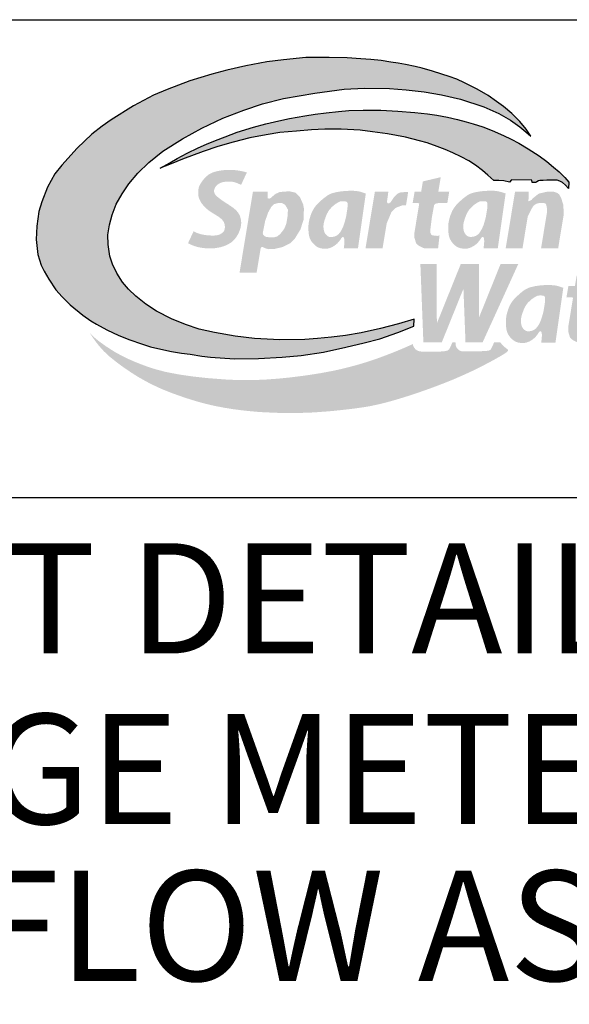
# Model space of a CAD drawing. Units: inches. Extents: x 0 to 2880, y 0 to 1920.
# Drawn here: x 2661 to 2724, y 128 to 242 of the extents above; entities that cross this region are included whole.
import ezdxf
from ezdxf.enums import TextEntityAlignment as Align

# ---------------------------------------------------------------- set-up
doc = ezdxf.new("R2010")
doc.units = ezdxf.units.IN
doc.header["$LTSCALE"] = 100
doc.header["$MEASUREMENT"] = 0
doc.layers.add('BORDER', color=7, linetype='Continuous')
doc.styles.add('ROMANS_DETAILS', font='romans.shx')

msp = doc.modelspace()

# ---------------------------------------------------------------- hatches: boundary and pattern name
at = {"layer": 'BORDER'}
for color, points in [(5, [(2719.84, 228.56), (2719.28, 229.35), (2718.56, 230.25), (2717.63, 231.18), (2716.65, 232), (2715.87, 232.57), (2714.87, 233.26), (2713.61, 234), (2712.85, 234.4), (2712.16, 234.73), (2711.24, 235.14), (2710.35, 235.46), (2709.51, 235.73), (2708.43, 236.09), (2707.23, 236.42), (2706.44, 236.61), (2705.32, 236.84), (2704.45, 237), (2703.59, 237.14), (2702.48, 237.3), (2701.28, 237.43), (2700.14, 237.53), (2698.54, 237.62), (2696.45, 237.67), (2693.77, 237.65), (2691.16, 237.41), (2689.26, 237.16), (2686.8, 236.71), (2684.62, 236.2), (2682.86, 235.72), (2680.31, 234.98), (2677.69, 233.97), (2676.12, 233.3), (2673.8, 232.05), (2671.21, 230.46), (2670.17, 229.7), (2668.98, 228.77), (2667.26, 227.18), (2665.49, 225.2), (2664.69, 224.2), (2663.82, 222.65), (2663.16, 220.94), (2662.84, 219.81), (2662.58, 218.12), (2662.52, 216.59), (2662.71, 214.86), (2663.09, 213.61), (2663.45, 212.91), (2663.99, 211.98), (2664.81, 210.77), (2665.52, 209.94), (2666.44, 209.03), (2667.91, 207.82), (2668.85, 207.16), (2669.52, 206.76), (2670.71, 206.13), (2672.1, 205.48), (2673.38, 204.95), (2674.73, 204.48), (2675.78, 204.15), (2676.97, 203.86), (2678.19, 203.62), (2679.35, 203.43), (2680.37, 203.28), (2681.73, 203.08), (2682.72, 202.96), (2685.49, 202.75), (2688.28, 202.8), (2691, 202.96), (2693.22, 203.16), (2695.82, 203.54), (2698.4, 204.1), (2700.53, 204.6), (2702.32, 205.09), (2704.43, 205.81), (2706.29, 206.54), (2706.31, 207.36), (2704.49, 206.82), (2702.41, 206.27), (2700.18, 205.77), (2698.37, 205.47), (2696.73, 205.25), (2695.12, 205.1), (2693.64, 205.01), (2690.73, 204.97), (2687.8, 205.12), (2685.59, 205.38), (2683.18, 205.79), (2681.42, 206.21), (2679.81, 206.75), (2678.19, 207.41), (2676.45, 208.28), (2675.21, 209.09), (2674.08, 210), (2673.23, 210.82), (2672.53, 211.65), (2671.85, 212.67), (2671.35, 213.74), (2671.05, 214.66), (2670.85, 216.02), (2670.83, 217.13), (2671, 218.29), (2671.32, 219.44), (2671.8, 220.66), (2672.48, 221.88), (2673.25, 223.02), (2674.31, 224.26), (2675.59, 225.49), (2677.19, 226.8), (2679.48, 228.25), (2681.72, 229.46), (2684.14, 230.64), (2686.56, 231.55), (2688.75, 232.29), (2691.18, 232.9), (2694.79, 233.54), (2698.22, 233.98), (2700.56, 234.12), (2703.47, 234.08), (2705.4, 233.92), (2707.48, 233.67), (2709.46, 233.33), (2711.67, 232.84), (2714.38, 231.96), (2716.12, 231.19), (2717.49, 230.39), (2718.54, 229.65), (2719.26, 229.06)]), (104, [(2676.88, 224.83), (2677.99, 225.48), (2678.86, 225.96), (2680.02, 226.58), (2681.3, 227.2), (2682.26, 227.62), (2683.28, 228.04), (2684.42, 228.49), (2685.81, 229), (2687.7, 229.59), (2689.12, 229.98), (2690.62, 230.34), (2691.86, 230.6), (2693.64, 230.92), (2694.83, 231.09), (2696.12, 231.27), (2697.55, 231.42), (2698.76, 231.51), (2700.41, 231.56), (2702.44, 231.55), (2704.43, 231.46), (2706.4, 231.31), (2707.84, 231.14), (2708.92, 230.98), (2710.16, 230.75), (2711.34, 230.49), (2712.34, 230.22), (2713.16, 229.99), (2714.25, 229.62), (2715.36, 229.2), (2716.66, 228.63), (2717.56, 228.19), (2718.42, 227.74), (2719.51, 227.1), (2720.8, 226.27), (2721.69, 225.61), (2722.47, 224.98), (2723.12, 224.41), (2723.77, 223.75), (2723.99, 223.51), (2724.23, 223.24), (2724.19, 222.49), (2723.86, 222.88), (2723.5, 223.19), (2723.19, 223.35), (2722.88, 223.45), (2722.38, 223.47), (2721.91, 223.46), (2721.69, 223.46), (2721.24, 223.43), (2720.87, 223.4), (2720.73, 223.37), (2720.52, 223.28), (2720.4, 223.2), (2719.99, 223.17), (2719.96, 223.45), (2717.58, 223.48), (2717.34, 223.22), (2716.69, 223.38), (2716.14, 223.4), (2715.75, 223.41), (2715.55, 223.4), (2714.86, 224.04), (2714.21, 224.59), (2713.43, 225.18), (2712.66, 225.68), (2711.76, 226.16), (2710.8, 226.61), (2709.9, 227.01), (2708.99, 227.37), (2707.81, 227.77), (2706.93, 228.03), (2705.3, 228.45), (2703.22, 228.82), (2701.47, 229.06), (2700.06, 229.25), (2697.86, 229.35), (2695.97, 229.35), (2694.4, 229.29), (2692.68, 229.15), (2690.74, 228.96), (2689.18, 228.72), (2687.28, 228.34), (2685.33, 227.87), (2683.58, 227.36), (2681.86, 226.79), (2679.48, 225.88), (2678.16, 225.35), (2677.46, 225.07)]), (256, [(2686.93, 224.35), (2686.59, 224.44), (2686.28, 224.51), (2685.99, 224.56), (2685.72, 224.6), (2685.46, 224.63), (2685.22, 224.64), (2684.99, 224.64), (2684.76, 224.64), (2684.54, 224.63), (2684.32, 224.62), (2684.1, 224.6), (2683.9, 224.57), (2683.7, 224.54), (2683.5, 224.5), (2683.32, 224.45), (2683.15, 224.41), (2683, 224.35), (2682.85, 224.29), (2682.71, 224.22), (2682.58, 224.15), (2682.46, 224.07), (2682.35, 223.98), (2682.24, 223.89), (2682.14, 223.79), (2682.04, 223.68), (2681.94, 223.57), (2681.85, 223.46), (2681.76, 223.34), (2681.68, 223.23), (2681.61, 223.12), (2681.54, 223.01), (2681.49, 222.91), (2681.44, 222.81), (2681.4, 222.73), (2681.38, 222.65), (2681.35, 222.57), (2681.34, 222.5), (2681.32, 222.43), (2681.31, 222.35), (2681.31, 222.28), (2681.3, 222.2), (2681.29, 222.12), (2681.29, 222.04), (2681.29, 221.95), (2681.29, 221.86), (2681.3, 221.77), (2681.31, 221.68), (2681.33, 221.58), (2681.35, 221.49), (2681.38, 221.38), (2681.42, 221.28), (2681.46, 221.18), (2681.51, 221.08), (2681.57, 220.97), (2681.63, 220.87), (2681.7, 220.76), (2681.78, 220.66), (2681.86, 220.56), (2681.94, 220.46), (2682.04, 220.37), (2682.13, 220.27), (2682.23, 220.18), (2682.32, 220.1), (2682.42, 220.02), (2682.52, 219.94), (2682.61, 219.87), (2682.71, 219.81), (2682.8, 219.75), (2682.9, 219.69), (2682.99, 219.63), (2683.08, 219.57), (2683.17, 219.52), (2683.26, 219.46), (2683.35, 219.41), (2683.43, 219.35), (2683.52, 219.3), (2683.6, 219.25), (2683.68, 219.19), (2683.75, 219.14), (2683.82, 219.08), (2683.88, 219.03), (2683.95, 218.98), (2684, 218.93), (2684.06, 218.88), (2684.1, 218.82), (2684.15, 218.77), (2684.19, 218.72), (2684.22, 218.66), (2684.25, 218.61), (2684.28, 218.56), (2684.3, 218.5), (2684.32, 218.44), (2684.33, 218.39), (2684.35, 218.33), (2684.36, 218.28), (2684.37, 218.23), (2684.37, 218.17), (2684.38, 218.12), (2684.38, 218.07), (2684.38, 218.02), (2684.38, 217.97), (2684.38, 217.92), (2684.37, 217.87), (2684.37, 217.83), (2684.36, 217.78), (2684.35, 217.74), (2684.33, 217.7), (2684.32, 217.65), (2684.3, 217.61), (2684.28, 217.57), (2684.25, 217.53), (2684.22, 217.49), (2684.19, 217.45), (2684.15, 217.41), (2684.11, 217.38), (2684.06, 217.34), (2684.01, 217.3), (2683.96, 217.27), (2683.91, 217.24), (2683.86, 217.21), (2683.8, 217.18), (2683.74, 217.15), (2683.68, 217.13), (2683.61, 217.11), (2683.53, 217.09), (2683.45, 217.07), (2683.37, 217.06), (2683.27, 217.05), (2683.16, 217.04), (2683.05, 217.04), (2682.93, 217.04), (2682.8, 217.04), (2682.66, 217.05), (2682.51, 217.06), (2682.36, 217.07), (2682.2, 217.09), (2682.03, 217.11), (2681.86, 217.14), (2681.68, 217.18), (2681.5, 217.22), (2681.32, 217.28), (2681.14, 217.35), (2680.95, 217.44), (2680.76, 217.54), (2680.11, 216.15), (2680.4, 216.01), (2680.67, 215.89), (2680.92, 215.8), (2681.16, 215.73), (2681.38, 215.68), (2681.58, 215.64), (2681.76, 215.61), (2681.93, 215.59), (2682.09, 215.57), (2682.22, 215.56), (2682.35, 215.55), (2682.47, 215.55), (2682.59, 215.55), (2682.7, 215.55), (2682.8, 215.55), (2682.91, 215.56), (2683.02, 215.56), (2683.14, 215.57), (2683.26, 215.58), (2683.38, 215.6), (2683.5, 215.62), (2683.62, 215.64), (2683.75, 215.66), (2683.88, 215.69), (2684.01, 215.73), (2684.14, 215.77), (2684.27, 215.81), (2684.4, 215.86), (2684.52, 215.91), (2684.64, 215.97), (2684.76, 216.03), (2684.87, 216.09), (2684.98, 216.16), (2685.08, 216.22), (2685.18, 216.29), (2685.26, 216.37), (2685.35, 216.44), (2685.43, 216.52), (2685.5, 216.61), (2685.58, 216.69), (2685.64, 216.78), (2685.71, 216.88), (2685.77, 216.97), (2685.83, 217.07), (2685.89, 217.17), (2685.94, 217.27), (2685.99, 217.37), (2686.03, 217.47), (2686.07, 217.57), (2686.11, 217.67), (2686.15, 217.77), (2686.18, 217.87), (2686.2, 217.96), (2686.22, 218.06), (2686.24, 218.15), (2686.25, 218.25), (2686.26, 218.34), (2686.27, 218.42), (2686.27, 218.51), (2686.27, 218.59), (2686.26, 218.68), (2686.25, 218.76), (2686.24, 218.84), (2686.23, 218.92), (2686.21, 219), (2686.19, 219.08), (2686.17, 219.16), (2686.15, 219.24), (2686.12, 219.31), (2686.09, 219.39), (2686.05, 219.47), (2686, 219.55), (2685.96, 219.62), (2685.9, 219.7), (2685.84, 219.78), (2685.78, 219.85), (2685.71, 219.93), (2685.63, 220.01), (2685.55, 220.08), (2685.46, 220.16), (2685.36, 220.24), (2685.26, 220.31), (2685.15, 220.39), (2685.05, 220.46), (2684.94, 220.53), (2684.84, 220.6), (2684.74, 220.67), (2684.64, 220.73), (2684.55, 220.79), (2684.46, 220.85), (2684.38, 220.9), (2684.3, 220.95), (2684.22, 221), (2684.15, 221.05), (2684.07, 221.11), (2683.99, 221.16), (2683.92, 221.22), (2683.83, 221.28), (2683.76, 221.34), (2683.68, 221.4), (2683.6, 221.46), (2683.53, 221.52), (2683.46, 221.57), (2683.41, 221.63), (2683.35, 221.68), (2683.31, 221.73), (2683.27, 221.78), (2683.24, 221.83), (2683.21, 221.87), (2683.19, 221.92), (2683.18, 221.96), (2683.16, 222), (2683.15, 222.04), (2683.14, 222.08), (2683.14, 222.12), (2683.13, 222.17), (2683.13, 222.21), (2683.14, 222.25), (2683.14, 222.3), (2683.15, 222.34), (2683.16, 222.39), (2683.18, 222.44), (2683.2, 222.49), (2683.22, 222.54), (2683.24, 222.59), (2683.27, 222.64), (2683.31, 222.69), (2683.34, 222.73), (2683.38, 222.78), (2683.42, 222.83), (2683.46, 222.87), (2683.51, 222.91), (2683.56, 222.96), (2683.61, 222.99), (2683.67, 223.03), (2683.72, 223.06), (2683.78, 223.09), (2683.84, 223.12), (2683.9, 223.15), (2683.96, 223.17), (2684.02, 223.19), (2684.08, 223.21), (2684.15, 223.23), (2684.21, 223.24), (2684.27, 223.25), (2684.33, 223.26), (2684.39, 223.27), (2684.45, 223.28), (2684.51, 223.28), (2684.57, 223.29), (2684.63, 223.29), (2684.69, 223.29), (2684.75, 223.3), (2684.82, 223.3), (2684.88, 223.3), (2684.95, 223.3), (2685.02, 223.29), (2685.09, 223.29), (2685.16, 223.28), (2685.24, 223.27), (2685.32, 223.26), (2685.42, 223.24), (2685.54, 223.21), (2685.68, 223.16), (2685.86, 223.09), (2686.09, 222.99), (2686.26, 222.91)]), (256, [(2710.37, 222.11), (2709.11, 222.11), (2709.39, 223.8), (2707.32, 223.31), (2707.12, 222.11), (2706.36, 222.11), (2706.14, 220.81), (2706.62, 220.81), (2706.72, 220.81), (2706.82, 220.78), (2706.9, 220.74), (2706.35, 217.42), (2706.33, 216.84), (2706.42, 216.53), (2706.54, 216.16), (2706.75, 215.93), (2707.03, 215.76), (2707.37, 215.59), (2707.64, 215.54), (2709.08, 215.54), (2709.25, 217.06), (2708.99, 217), (2708.59, 217.04), (2708.39, 217.08), (2708.28, 217.15), (2708.19, 217.38), (2708.18, 217.66), (2708.37, 219.18), (2708.59, 220.39), (2708.63, 220.57), (2708.74, 220.7), (2708.83, 220.74), (2708.93, 220.76), (2708.9, 220.76), (2709.11, 220.8), (2710.15, 220.8)]), (256, [(2704.2, 220.26), (2704.94, 220.54), (2705.37, 220.54), (2705.62, 222.1), (2704.72, 222.04), (2704.35, 221.87), (2703.94, 221.43), (2703.61, 220.93), (2703.42, 220.77), (2703.26, 220.77), (2703.16, 220.92), (2703.32, 222.11), (2701.76, 222.11), (2700.67, 215.54), (2702.65, 215.54), (2703.14, 218.48), (2703.7, 219.8)]), (256, [(2720.13, 220.48), (2720.47, 220.73), (2720.86, 220.82), (2721.32, 220.82), (2721.55, 220.73), (2721.62, 220.58), (2721.71, 220.15), (2721.7, 219.72), (2721.01, 215.54), (2722.99, 215.54), (2723.65, 219.52), (2723.59, 220.59), (2723.35, 221.37), (2723.12, 221.8), (2722.87, 221.99), (2722.5, 222.11), (2721.97, 222.13), (2721.72, 222.12), (2720.77, 221.9), (2720.48, 221.69), (2720.07, 221.36), (2719.9, 221.16), (2719.67, 221.04), (2719.55, 221.02), (2719.59, 222.11), (2718, 222.11), (2716.91, 215.54), (2718.86, 215.54), (2719.47, 219.24), (2719.87, 220.06)]), (256, [(2718.38, 213.76), (2716.33, 213.76), (2713.83, 207.56), (2713.81, 213.76), (2711.72, 213.76), (2708.94, 206.86), (2708.92, 213.76), (2707.03, 213.76), (2707.38, 204.66), (2708.94, 204.66), (2709.51, 204.66), (2712.02, 210.88), (2712.26, 204.66), (2714.24, 204.66)]), (256, [(2728.19, 211.2), (2726.93, 211.2), (2727.21, 212.89), (2725.14, 212.4), (2724.94, 211.2), (2724.18, 211.2), (2723.96, 209.9), (2724.45, 209.9), (2724.55, 209.9), (2724.64, 209.87), (2724.72, 209.83), (2724.17, 206.51), (2724.16, 205.93), (2724.25, 205.62), (2724.36, 205.25), (2724.58, 205.01), (2724.85, 204.85), (2725.19, 204.68), (2725.46, 204.63), (2726.91, 204.63), (2727.07, 206.14), (2726.81, 206.09), (2726.42, 206.13), (2726.21, 206.16), (2726.11, 206.23), (2726.01, 206.47), (2726, 206.74), (2726.19, 208.27), (2726.41, 209.48), (2726.46, 209.66), (2726.56, 209.79), (2726.65, 209.82), (2726.75, 209.85), (2726.72, 209.85), (2726.94, 209.89), (2727.97, 209.89)]), (104, [(2712.46, 201.08), (2713.17, 201.41), (2713.82, 201.73), (2714.42, 202.04), (2714.96, 202.32), (2715.44, 202.58), (2715.85, 202.81), (2716.19, 203), (2716.47, 203.16), (2716.69, 203.3), (2716.86, 203.41), (2716.99, 203.5), (2717.08, 203.58), (2717.14, 203.64), (2717.17, 203.69), (2717.18, 203.74), (2717.18, 203.78), (2717.16, 203.82), (2717.13, 203.86), (2717.09, 203.89), (2717.04, 203.93), (2716.98, 203.97), (2716.89, 204.04), (2716.79, 204.13), (2716.73, 204.19), (2716.66, 204.25), (2716.59, 204.32), (2716.5, 204.42), (2716.38, 204.55), (2716.29, 204.66), (2715.57, 204.66), (2715.55, 204.6), (2715.41, 204.29), (2715.31, 204.08), (2715.23, 203.93), (2715.15, 203.81), (2715.05, 203.75), (2714.94, 203.71), (2714.82, 203.69), (2714.72, 203.68), (2714.6, 203.67), (2714.45, 203.66), (2714.27, 203.65), (2714.06, 203.64), (2713.83, 203.63), (2713.58, 203.63), (2713.32, 203.62), (2713.06, 203.62), (2712.81, 203.62), (2712.59, 203.62), (2712.39, 203.62), (2712.22, 203.62), (2712.09, 203.62), (2711.98, 203.63), (2711.87, 203.63), (2711.76, 203.65), (2711.66, 203.68), (2711.57, 203.72), (2711.49, 203.77), (2711.41, 203.84), (2711.33, 203.93), (2711.26, 204.01), (2711.22, 204.08), (2711.18, 204.17), (2711.14, 204.3), (2711.12, 204.43), (2711.11, 204.53), (2711.1, 204.65), (2711.1, 204.66), (2710.74, 204.66), (2710.72, 204.61), (2710.66, 204.48), (2710.6, 204.34), (2710.55, 204.22), (2710.5, 204.12), (2710.44, 204), (2710.38, 203.89), (2710.32, 203.83), (2710.25, 203.77), (2710.17, 203.72), (2710.08, 203.69), (2709.99, 203.67), (2709.88, 203.65), (2709.73, 203.63), (2709.55, 203.62), (2709.34, 203.6), (2709.09, 203.59), (2708.83, 203.58), (2708.55, 203.58), (2708.27, 203.58), (2708, 203.57), (2707.75, 203.58), (2707.53, 203.58), (2707.34, 203.59), (2707.19, 203.6), (2707.06, 203.61), (2706.91, 203.63), (2706.79, 203.67), (2706.7, 203.71), (2706.6, 203.76), (2706.51, 203.83), (2706.44, 203.9), (2706.37, 203.98), (2706.29, 204.08), (2706.22, 204.22), (2706.18, 204.36), (2706.16, 204.47), (2705.17, 204.03), (2704.24, 203.64), (2703.38, 203.3), (2702.56, 202.99), (2701.79, 202.71), (2701.05, 202.46), (2700.34, 202.24), (2699.63, 202.03), (2698.94, 201.85), (2698.25, 201.67), (2697.56, 201.51), (2696.87, 201.36), (2696.18, 201.23), (2695.48, 201.1), (2694.79, 200.99), (2694.08, 200.88), (2693.37, 200.78), (2692.66, 200.69), (2691.94, 200.6), (2691.23, 200.53), (2690.53, 200.46), (2689.84, 200.41), (2689.17, 200.36), (2688.52, 200.33), (2687.89, 200.31), (2687.29, 200.3), (2686.7, 200.29), (2686.14, 200.3), (2685.58, 200.31), (2685.04, 200.34), (2684.51, 200.36), (2683.99, 200.4), (2683.47, 200.44), (2682.95, 200.48), (2682.44, 200.52), (2681.94, 200.57), (2681.44, 200.63), (2680.96, 200.68), (2680.48, 200.74), (2680.01, 200.81), (2679.56, 200.87), (2679.11, 200.94), (2678.68, 201.02), (2678.25, 201.1), (2677.83, 201.18), (2677.41, 201.27), (2677, 201.38), (2676.59, 201.48), (2676.19, 201.6), (2675.79, 201.73), (2675.39, 201.86), (2675.01, 202), (2674.63, 202.14), (2674.27, 202.29), (2673.91, 202.43), (2673.57, 202.58), (2673.25, 202.72), (2672.94, 202.87), (2672.63, 203.02), (2672.34, 203.17), (2672.04, 203.33), (2671.75, 203.49), (2671.45, 203.67), (2671.15, 203.86), (2670.84, 204.06), (2670.52, 204.27), (2670.2, 204.5), (2669.88, 204.73), (2669.58, 204.97), (2669.28, 205.22), (2669, 205.48), (2668.74, 205.74), (2669.09, 205.21), (2669.42, 204.75), (2669.73, 204.35), (2670.04, 203.99), (2670.34, 203.66), (2670.64, 203.37), (2670.95, 203.08), (2671.28, 202.81), (2671.63, 202.53), (2671.99, 202.25), (2672.37, 201.97), (2672.76, 201.69), (2673.16, 201.42), (2673.56, 201.15), (2673.97, 200.89), (2674.37, 200.64), (2674.78, 200.41), (2675.18, 200.18), (2675.58, 199.97), (2675.99, 199.76), (2676.42, 199.56), (2676.85, 199.36), (2677.31, 199.16), (2677.79, 198.97), (2678.3, 198.77), (2678.83, 198.58), (2679.37, 198.39), (2679.93, 198.2), (2680.5, 198.02), (2681.06, 197.85), (2681.63, 197.69), (2682.19, 197.54), (2682.74, 197.41), (2683.28, 197.29), (2683.81, 197.19), (2684.32, 197.09), (2684.82, 197.01), (2685.31, 196.93), (2685.78, 196.87), (2686.24, 196.81), (2686.69, 196.76), (2687.12, 196.71), (2687.56, 196.67), (2687.99, 196.63), (2688.42, 196.6), (2688.86, 196.57), (2689.31, 196.55), (2689.78, 196.53), (2690.28, 196.51), (2690.79, 196.49), (2691.32, 196.48), (2691.88, 196.48), (2692.45, 196.48), (2693.05, 196.49), (2693.66, 196.51), (2694.3, 196.53), (2694.96, 196.57), (2695.62, 196.62), (2696.3, 196.67), (2696.97, 196.73), (2697.64, 196.8), (2698.29, 196.87), (2698.92, 196.94), (2699.52, 197.02), (2700.08, 197.1), (2700.63, 197.18), (2701.16, 197.27), (2701.69, 197.38), (2702.25, 197.5), (2702.83, 197.64), (2703.46, 197.81), (2704.14, 198), (2704.89, 198.23), (2705.69, 198.48), (2706.54, 198.76), (2707.41, 199.06), (2708.3, 199.38), (2709.18, 199.71), (2710.06, 200.05), (2710.9, 200.39), (2711.7, 200.74)])]:
    msp.add_hatch(color=color, dxfattribs=at).paths.add_polyline_path(points)
h = msp.add_hatch(color=256, dxfattribs=at)
h.paths.add_polyline_path([(2692.58, 222), (2691.89, 222.16), (2691.21, 222.13), (2690.7, 222.07), (2690.25, 221.86), (2689.94, 221.61), (2689.72, 221.41), (2689.57, 221.32), (2689.49, 221.32), (2689.36, 221.36), (2689.33, 221.54), (2689.32, 222.11), (2687.63, 222.11), (2686.08, 212.73), (2688.06, 212.73), (2688.53, 215.58), (2688.63, 215.7), (2688.78, 215.71), (2689.04, 215.57), (2689.45, 215.46), (2690.19, 215.5), (2691.1, 215.72), (2691.96, 216.16), (2692.46, 216.64), (2693.14, 217.75), (2693.5, 218.88), (2693.54, 220.19), (2693.45, 220.65), (2693.08, 221.49)])
h.paths.add_polyline_path([(2691.37, 220.59), (2691.69, 220.04), (2691.64, 219.26), (2691.5, 218.41), (2691.25, 217.8), (2690.81, 217.24), (2690.48, 216.95), (2690.06, 216.83), (2689.56, 216.83), (2689.13, 216.89), (2688.93, 217.02), (2688.8, 217.17), (2688.77, 217.34), (2689.06, 218.76), (2689.4, 219.72), (2689.74, 220.33), (2690.06, 220.67), (2690.55, 220.81), (2690.98, 220.82)], flags=16)
h = msp.add_hatch(color=256, dxfattribs=at)
h.paths.add_polyline_path([(2700.71, 221.9), (2700.59, 221.95), (2700.46, 221.99), (2700.35, 222.03), (2700.23, 222.07), (2700.12, 222.1), (2700.02, 222.12), (2699.92, 222.15), (2699.82, 222.16), (2699.72, 222.18), (2699.62, 222.19), (2699.53, 222.2), (2699.44, 222.21), (2699.34, 222.22), (2699.24, 222.22), (2699.14, 222.22), (2699.03, 222.22), (2698.92, 222.22), (2698.8, 222.22), (2698.68, 222.22), (2698.56, 222.21), (2698.43, 222.21), (2698.29, 222.2), (2698.16, 222.19), (2698.02, 222.17), (2697.88, 222.16), (2697.74, 222.14), (2697.6, 222.12), (2697.46, 222.09), (2697.32, 222.07), (2697.19, 222.04), (2697.07, 222.01), (2696.95, 221.98), (2696.85, 221.95), (2696.75, 221.92), (2696.65, 221.88), (2696.55, 221.84), (2696.46, 221.79), (2696.36, 221.74), (2696.25, 221.67), (2696.14, 221.59), (2696.02, 221.5), (2695.9, 221.41), (2695.77, 221.3), (2695.63, 221.19), (2695.5, 221.07), (2695.37, 220.95), (2695.25, 220.84), (2695.14, 220.72), (2695.04, 220.61), (2694.94, 220.51), (2694.86, 220.41), (2694.79, 220.31), (2694.72, 220.21), (2694.66, 220.11), (2694.6, 220.01), (2694.54, 219.91), (2694.49, 219.8), (2694.44, 219.7), (2694.4, 219.59), (2694.36, 219.48), (2694.31, 219.37), (2694.28, 219.25), (2694.24, 219.14), (2694.21, 219.03), (2694.18, 218.92), (2694.16, 218.81), (2694.13, 218.7), (2694.11, 218.6), (2694.1, 218.49), (2694.08, 218.37), (2694.07, 218.26), (2694.07, 218.15), (2694.06, 218.03), (2694.06, 217.91), (2694.06, 217.79), (2694.06, 217.67), (2694.07, 217.55), (2694.08, 217.43), (2694.09, 217.32), (2694.1, 217.21), (2694.12, 217.11), (2694.14, 217.01), (2694.16, 216.92), (2694.19, 216.83), (2694.22, 216.74), (2694.25, 216.66), (2694.29, 216.57), (2694.34, 216.49), (2694.39, 216.41), (2694.44, 216.33), (2694.5, 216.25), (2694.57, 216.17), (2694.63, 216.1), (2694.7, 216.03), (2694.76, 215.97), (2694.83, 215.91), (2694.89, 215.86), (2694.95, 215.81), (2695.01, 215.77), (2695.07, 215.73), (2695.14, 215.69), (2695.2, 215.66), (2695.26, 215.64), (2695.33, 215.61), (2695.4, 215.59), (2695.47, 215.57), (2695.54, 215.55), (2695.62, 215.54), (2695.69, 215.53), (2695.77, 215.52), (2695.85, 215.51), (2695.92, 215.51), (2696, 215.51), (2696.07, 215.51), (2696.15, 215.51), (2696.23, 215.52), (2696.3, 215.53), (2696.38, 215.55), (2696.46, 215.57), (2696.53, 215.59), (2696.61, 215.62), (2696.69, 215.66), (2696.77, 215.69), (2696.85, 215.73), (2696.92, 215.77), (2697, 215.82), (2697.07, 215.86), (2697.13, 215.91), (2697.2, 215.95), (2697.26, 216), (2697.31, 216.04), (2697.36, 216.09), (2697.41, 216.13), (2697.45, 216.18), (2697.49, 216.22), (2697.53, 216.26), (2697.57, 216.3), (2697.6, 216.34), (2697.63, 216.37), (2697.65, 216.41), (2697.68, 216.44), (2697.7, 216.48), (2697.73, 216.51), (2697.75, 216.54), (2697.77, 216.57), (2697.79, 216.6), (2697.81, 216.63), (2697.83, 216.66), (2697.86, 216.71), (2697.9, 216.76), (2697.94, 216.82), (2697.99, 216.87), (2698.04, 216.88), (2698.11, 216.85), (2698.16, 216.8), (2698.19, 216.73), (2698.21, 216.66), (2698.22, 216.58), (2698.23, 216.5), (2698.23, 216.44), (2698.23, 216.37), (2698.23, 216.3), (2698.22, 216.23), (2698.22, 216.15), (2698.21, 216.06), (2698.21, 215.97), (2698.2, 215.87), (2698.19, 215.77), (2698.17, 215.66), (2698.16, 215.54), (2699.8, 215.54)])
h.paths.add_polyline_path([(2698.27, 218.61), (2698.2, 218.39), (2698.14, 218.22), (2698.08, 218.07), (2698.03, 217.95), (2697.99, 217.85), (2697.94, 217.77), (2697.9, 217.69), (2697.86, 217.62), (2697.8, 217.52), (2697.72, 217.4), (2697.64, 217.3), (2697.56, 217.21), (2697.47, 217.14), (2697.39, 217.07), (2697.29, 217.01), (2697.2, 216.97), (2697.1, 216.93), (2697, 216.91), (2696.91, 216.89), (2696.83, 216.88), (2696.73, 216.88), (2696.64, 216.88), (2696.53, 216.88), (2696.46, 216.89), (2696.38, 216.92), (2696.3, 216.97), (2696.23, 217.02), (2696.17, 217.08), (2696.1, 217.14), (2696.04, 217.21), (2695.98, 217.29), (2695.94, 217.37), (2695.9, 217.47), (2695.87, 217.58), (2695.84, 217.69), (2695.82, 217.81), (2695.81, 217.92), (2695.8, 218.03), (2695.8, 218.14), (2695.81, 218.25), (2695.82, 218.36), (2695.84, 218.48), (2695.87, 218.61), (2695.91, 218.75), (2695.96, 218.9), (2696, 219.01), (2696.02, 219.09), (2696.05, 219.17), (2696.08, 219.25), (2696.11, 219.33), (2696.15, 219.41), (2696.18, 219.48), (2696.21, 219.56), (2696.25, 219.63), (2696.29, 219.7), (2696.33, 219.77), (2696.37, 219.84), (2696.41, 219.91), (2696.46, 219.98), (2696.52, 220.05), (2696.57, 220.12), (2696.64, 220.19), (2696.7, 220.26), (2696.77, 220.33), (2696.84, 220.4), (2696.91, 220.46), (2696.98, 220.52), (2697.06, 220.58), (2697.13, 220.64), (2697.2, 220.69), (2697.27, 220.74), (2697.37, 220.8), (2697.49, 220.87), (2697.59, 220.92), (2697.69, 220.97), (2697.78, 221), (2697.82, 221.01), (2697.91, 221.01), (2697.99, 221.02), (2698.08, 221.02), (2698.16, 221.01), (2698.26, 221.01), (2698.36, 220.99), (2698.45, 220.97), (2698.51, 220.93), (2698.56, 220.86), (2698.59, 220.79), (2698.59, 220.7), (2698.6, 220.61), (2698.59, 220.48), (2698.59, 220.32), (2698.57, 220.11), (2698.42, 219.19), (2698.34, 218.88)], flags=16)
h = msp.add_hatch(color=256, dxfattribs=at)
h.paths.add_polyline_path([(2716.91, 221.91), (2716.78, 221.96), (2716.66, 222), (2716.54, 222.04), (2716.43, 222.07), (2716.32, 222.1), (2716.21, 222.13), (2716.11, 222.15), (2716.01, 222.17), (2715.92, 222.19), (2715.82, 222.2), (2715.73, 222.21), (2715.63, 222.22), (2715.54, 222.22), (2715.44, 222.23), (2715.34, 222.23), (2715.23, 222.23), (2715.12, 222.23), (2715, 222.23), (2714.88, 222.23), (2714.75, 222.22), (2714.62, 222.21), (2714.49, 222.21), (2714.35, 222.2), (2714.21, 222.18), (2714.07, 222.17), (2713.93, 222.15), (2713.79, 222.12), (2713.65, 222.1), (2713.52, 222.08), (2713.39, 222.05), (2713.27, 222.02), (2713.15, 221.99), (2713.04, 221.96), (2712.94, 221.93), (2712.84, 221.89), (2712.75, 221.85), (2712.65, 221.8), (2712.56, 221.74), (2712.45, 221.68), (2712.34, 221.6), (2712.22, 221.51), (2712.09, 221.41), (2711.96, 221.31), (2711.83, 221.19), (2711.7, 221.08), (2711.57, 220.96), (2711.45, 220.84), (2711.34, 220.73), (2711.23, 220.62), (2711.14, 220.52), (2711.06, 220.41), (2710.98, 220.31), (2710.92, 220.22), (2710.85, 220.12), (2710.8, 220.02), (2710.74, 219.92), (2710.69, 219.81), (2710.64, 219.7), (2710.6, 219.59), (2710.55, 219.48), (2710.51, 219.37), (2710.47, 219.26), (2710.44, 219.15), (2710.41, 219.04), (2710.38, 218.93), (2710.35, 218.82), (2710.33, 218.71), (2710.31, 218.6), (2710.29, 218.49), (2710.28, 218.38), (2710.27, 218.27), (2710.26, 218.15), (2710.26, 218.04), (2710.26, 217.92), (2710.26, 217.8), (2710.26, 217.68), (2710.27, 217.56), (2710.28, 217.44), (2710.29, 217.33), (2710.3, 217.22), (2710.32, 217.12), (2710.34, 217.02), (2710.36, 216.93), (2710.39, 216.84), (2710.42, 216.75), (2710.45, 216.66), (2710.49, 216.58), (2710.54, 216.5), (2710.59, 216.42), (2710.64, 216.34), (2710.7, 216.26), (2710.76, 216.18), (2710.83, 216.11), (2710.89, 216.04), (2710.96, 215.98), (2711.02, 215.92), (2711.09, 215.86), (2711.15, 215.82), (2711.21, 215.77), (2711.27, 215.74), (2711.33, 215.7), (2711.4, 215.67), (2711.46, 215.65), (2711.53, 215.62), (2711.6, 215.6), (2711.67, 215.58), (2711.74, 215.56), (2711.81, 215.55), (2711.89, 215.54), (2711.97, 215.53), (2712.04, 215.52), (2712.12, 215.51), (2712.2, 215.51), (2712.27, 215.52), (2712.35, 215.52), (2712.42, 215.53), (2712.5, 215.54), (2712.58, 215.56), (2712.65, 215.58), (2712.73, 215.6), (2712.81, 215.63), (2712.89, 215.66), (2712.97, 215.7), (2713.04, 215.74), (2713.12, 215.78), (2713.19, 215.82), (2713.26, 215.87), (2713.33, 215.91), (2713.39, 215.96), (2713.45, 216.01), (2713.51, 216.05), (2713.56, 216.1), (2713.61, 216.14), (2713.65, 216.18), (2713.69, 216.23), (2713.73, 216.27), (2713.76, 216.31), (2713.79, 216.34), (2713.82, 216.38), (2713.85, 216.42), (2713.88, 216.45), (2713.9, 216.48), (2713.92, 216.52), (2713.95, 216.55), (2713.97, 216.58), (2713.99, 216.61), (2714.01, 216.64), (2714.03, 216.67), (2714.06, 216.72), (2714.09, 216.77), (2714.14, 216.83), (2714.18, 216.88), (2714.24, 216.89), (2714.31, 216.86), (2714.36, 216.8), (2714.39, 216.74), (2714.41, 216.67), (2714.42, 216.58), (2714.42, 216.5), (2714.43, 216.44), (2714.43, 216.38), (2714.43, 216.31), (2714.42, 216.24), (2714.42, 216.16), (2714.41, 216.07), (2714.4, 215.98), (2714.39, 215.88), (2714.38, 215.77), (2714.37, 215.66), (2714.36, 215.55), (2716, 215.55)])
h.paths.add_polyline_path([(2714.46, 218.62), (2714.4, 218.4), (2714.34, 218.22), (2714.28, 218.08), (2714.23, 217.96), (2714.18, 217.86), (2714.14, 217.78), (2714.1, 217.7), (2714.05, 217.63), (2713.99, 217.53), (2713.92, 217.41), (2713.84, 217.31), (2713.76, 217.22), (2713.67, 217.14), (2713.58, 217.08), (2713.49, 217.02), (2713.4, 216.98), (2713.3, 216.94), (2713.2, 216.92), (2713.11, 216.9), (2713.02, 216.89), (2712.93, 216.88), (2712.83, 216.88), (2712.73, 216.89), (2712.66, 216.9), (2712.58, 216.93), (2712.5, 216.97), (2712.43, 217.02), (2712.36, 217.08), (2712.3, 217.15), (2712.24, 217.22), (2712.18, 217.29), (2712.13, 217.38), (2712.09, 217.48), (2712.06, 217.58), (2712.04, 217.7), (2712.02, 217.81), (2712.01, 217.93), (2712, 218.04), (2712, 218.15), (2712, 218.25), (2712.02, 218.37), (2712.04, 218.49), (2712.07, 218.62), (2712.11, 218.75), (2712.15, 218.9), (2712.19, 219.02), (2712.22, 219.1), (2712.25, 219.18), (2712.28, 219.26), (2712.31, 219.34), (2712.34, 219.41), (2712.38, 219.49), (2712.41, 219.57), (2712.45, 219.64), (2712.48, 219.71), (2712.52, 219.78), (2712.56, 219.85), (2712.61, 219.92), (2712.66, 219.99), (2712.71, 220.06), (2712.77, 220.13), (2712.83, 220.2), (2712.9, 220.27), (2712.97, 220.34), (2713.04, 220.41), (2713.11, 220.47), (2713.18, 220.53), (2713.25, 220.59), (2713.33, 220.65), (2713.4, 220.7), (2713.47, 220.74), (2713.57, 220.81), (2713.69, 220.88), (2713.79, 220.93), (2713.88, 220.97), (2713.97, 221.01), (2714.02, 221.02), (2714.1, 221.02), (2714.19, 221.02), (2714.28, 221.02), (2714.36, 221.02), (2714.46, 221.02), (2714.56, 221), (2714.64, 220.98), (2714.71, 220.94), (2714.76, 220.87), (2714.78, 220.8), (2714.79, 220.71), (2714.79, 220.62), (2714.79, 220.49), (2714.78, 220.33), (2714.77, 220.12), (2714.62, 219.2), (2714.54, 218.88)], flags=16)
h = msp.add_hatch(color=256, dxfattribs=at)
h.paths.add_polyline_path([(2723.59, 210.98), (2723.46, 211.03), (2723.34, 211.07), (2723.22, 211.11), (2723.11, 211.15), (2723, 211.18), (2722.9, 211.2), (2722.79, 211.23), (2722.69, 211.25), (2722.6, 211.26), (2722.5, 211.28), (2722.41, 211.29), (2722.31, 211.29), (2722.22, 211.3), (2722.12, 211.3), (2722.02, 211.3), (2721.91, 211.3), (2721.8, 211.3), (2721.68, 211.3), (2721.56, 211.3), (2721.43, 211.3), (2721.3, 211.29), (2721.17, 211.28), (2721.03, 211.27), (2720.89, 211.26), (2720.75, 211.24), (2720.61, 211.22), (2720.47, 211.2), (2720.34, 211.18), (2720.2, 211.15), (2720.07, 211.12), (2719.95, 211.09), (2719.83, 211.07), (2719.72, 211.03), (2719.62, 211), (2719.53, 210.96), (2719.43, 210.92), (2719.34, 210.87), (2719.24, 210.82), (2719.13, 210.75), (2719.02, 210.68), (2718.9, 210.59), (2718.78, 210.49), (2718.64, 210.38), (2718.51, 210.27), (2718.38, 210.15), (2718.25, 210.03), (2718.13, 209.92), (2718.02, 209.8), (2717.91, 209.7), (2717.82, 209.59), (2717.74, 209.49), (2717.66, 209.39), (2717.6, 209.29), (2717.53, 209.19), (2717.48, 209.09), (2717.42, 208.99), (2717.37, 208.89), (2717.32, 208.78), (2717.28, 208.67), (2717.23, 208.56), (2717.19, 208.45), (2717.16, 208.34), (2717.12, 208.22), (2717.09, 208.11), (2717.06, 208), (2717.03, 207.89), (2717.01, 207.79), (2716.99, 207.68), (2716.98, 207.57), (2716.96, 207.46), (2716.95, 207.34), (2716.94, 207.23), (2716.94, 207.11), (2716.94, 206.99), (2716.94, 206.87), (2716.94, 206.75), (2716.95, 206.63), (2716.96, 206.52), (2716.97, 206.4), (2716.98, 206.3), (2717, 206.19), (2717.02, 206.09), (2717.04, 206), (2717.07, 205.91), (2717.1, 205.82), (2717.13, 205.74), (2717.17, 205.65), (2717.22, 205.57), (2717.27, 205.49), (2717.32, 205.41), (2717.38, 205.33), (2717.44, 205.26), (2717.51, 205.18), (2717.57, 205.12), (2717.64, 205.05), (2717.71, 204.99), (2717.77, 204.94), (2717.83, 204.89), (2717.89, 204.85), (2717.95, 204.81), (2718.01, 204.78), (2718.08, 204.75), (2718.14, 204.72), (2718.21, 204.7), (2718.28, 204.67), (2718.35, 204.65), (2718.42, 204.64), (2718.5, 204.62), (2718.57, 204.61), (2718.65, 204.6), (2718.72, 204.59), (2718.8, 204.59), (2718.88, 204.59), (2718.95, 204.59), (2719.03, 204.6), (2719.1, 204.6), (2719.18, 204.62), (2719.26, 204.63), (2719.33, 204.65), (2719.41, 204.68), (2719.49, 204.71), (2719.57, 204.74), (2719.65, 204.77), (2719.73, 204.81), (2719.8, 204.86), (2719.87, 204.9), (2719.95, 204.94), (2720.01, 204.99), (2720.08, 205.03), (2720.13, 205.08), (2720.19, 205.13), (2720.24, 205.17), (2720.29, 205.21), (2720.33, 205.26), (2720.37, 205.3), (2720.41, 205.34), (2720.44, 205.38), (2720.48, 205.42), (2720.51, 205.46), (2720.53, 205.49), (2720.56, 205.52), (2720.58, 205.56), (2720.61, 205.59), (2720.63, 205.62), (2720.65, 205.65), (2720.67, 205.69), (2720.69, 205.72), (2720.71, 205.74), (2720.74, 205.79), (2720.77, 205.85), (2720.82, 205.91), (2720.86, 205.95), (2720.92, 205.96), (2720.99, 205.93), (2721.04, 205.88), (2721.07, 205.82), (2721.09, 205.75), (2721.1, 205.66), (2721.11, 205.58), (2721.11, 205.52), (2721.11, 205.45), (2721.11, 205.39), (2721.1, 205.31), (2721.1, 205.23), (2721.09, 205.14), (2721.08, 205.05), (2721.07, 204.95), (2721.06, 204.85), (2721.05, 204.74), (2721.04, 204.62), (2722.68, 204.62)])
h.paths.add_polyline_path([(2721.14, 207.69), (2721.08, 207.48), (2721.02, 207.3), (2720.96, 207.15), (2720.91, 207.04), (2720.86, 206.94), (2720.82, 206.85), (2720.78, 206.77), (2720.74, 206.7), (2720.67, 206.6), (2720.6, 206.49), (2720.52, 206.39), (2720.44, 206.3), (2720.35, 206.22), (2720.26, 206.15), (2720.17, 206.1), (2720.08, 206.05), (2719.98, 206.02), (2719.88, 205.99), (2719.79, 205.97), (2719.7, 205.96), (2719.61, 205.96), (2719.51, 205.96), (2719.41, 205.96), (2719.34, 205.97), (2719.26, 206), (2719.18, 206.05), (2719.11, 206.1), (2719.04, 206.16), (2718.98, 206.22), (2718.92, 206.29), (2718.86, 206.37), (2718.82, 206.45), (2718.78, 206.55), (2718.74, 206.66), (2718.72, 206.77), (2718.7, 206.89), (2718.69, 207.01), (2718.68, 207.11), (2718.68, 207.22), (2718.68, 207.33), (2718.7, 207.44), (2718.72, 207.56), (2718.75, 207.69), (2718.79, 207.83), (2718.84, 207.98), (2718.87, 208.09), (2718.9, 208.17), (2718.93, 208.25), (2718.96, 208.33), (2718.99, 208.41), (2719.02, 208.49), (2719.06, 208.57), (2719.09, 208.64), (2719.13, 208.71), (2719.16, 208.79), (2719.2, 208.86), (2719.25, 208.93), (2719.29, 209), (2719.34, 209.07), (2719.39, 209.14), (2719.45, 209.21), (2719.51, 209.28), (2719.58, 209.35), (2719.65, 209.41), (2719.72, 209.48), (2719.79, 209.54), (2719.86, 209.61), (2719.94, 209.67), (2720.01, 209.72), (2720.08, 209.77), (2720.15, 209.82), (2720.25, 209.88), (2720.37, 209.95), (2720.47, 210), (2720.56, 210.05), (2720.65, 210.08), (2720.7, 210.09), (2720.78, 210.09), (2720.87, 210.1), (2720.96, 210.1), (2721.04, 210.1), (2721.14, 210.09), (2721.24, 210.08), (2721.33, 210.05), (2721.39, 210.02), (2721.44, 209.95), (2721.46, 209.88), (2721.47, 209.78), (2721.47, 209.69), (2721.47, 209.57), (2721.46, 209.4), (2721.45, 209.2), (2721.3, 208.28), (2721.22, 207.96)], flags=16)

# ---------------------------------------------------------------- linework, layer by layer
for points in [[(2587.44, 60), (2587.44, 242.04), (2820, 242.04)], [(2587.44, 186.69), (2820, 186.69)]]:
    msp.add_lwpolyline(points, dxfattribs=at)
at = {"layer": 'BORDER', "color": 5}
msp.add_lwpolyline([(2719.84, 228.56), (2719.28, 229.35), (2718.56, 230.25), (2717.63, 231.18), (2716.65, 232), (2715.87, 232.57), (2714.87, 233.26), (2713.61, 234), (2712.85, 234.4), (2712.16, 234.73), (2711.24, 235.14), (2710.35, 235.46), (2709.51, 235.73), (2708.43, 236.09), (2707.23, 236.42), (2706.44, 236.61), (2705.32, 236.84), (2704.45, 237), (2703.59, 237.14), (2702.48, 237.3), (2701.28, 237.43), (2700.14, 237.53), (2698.54, 237.62), (2696.45, 237.67), (2693.77, 237.65), (2691.16, 237.41), (2689.26, 237.16), (2686.8, 236.71), (2684.62, 236.2), (2682.86, 235.72), (2680.31, 234.98), (2677.69, 233.97), (2676.12, 233.3), (2673.8, 232.05), (2671.21, 230.46), (2670.17, 229.7), (2668.98, 228.77), (2667.26, 227.18), (2665.49, 225.2), (2664.69, 224.2), (2663.82, 222.65), (2663.16, 220.94), (2662.84, 219.81), (2662.58, 218.12), (2662.52, 216.59), (2662.71, 214.86), (2663.09, 213.61), (2663.45, 212.91), (2663.99, 211.98), (2664.81, 210.77), (2665.52, 209.94), (2666.44, 209.03), (2667.91, 207.82), (2668.85, 207.16), (2669.52, 206.76), (2670.71, 206.13), (2672.1, 205.48), (2673.38, 204.95), (2674.73, 204.48), (2675.78, 204.15), (2676.97, 203.86), (2678.19, 203.62), (2679.35, 203.43), (2680.37, 203.28), (2681.73, 203.08), (2682.72, 202.96), (2685.49, 202.75), (2688.28, 202.8), (2691, 202.96), (2693.22, 203.16), (2695.82, 203.54), (2698.4, 204.1), (2700.53, 204.6), (2702.32, 205.09), (2704.43, 205.81), (2706.29, 206.54), (2706.31, 207.36), (2704.49, 206.82), (2702.41, 206.27), (2700.18, 205.77), (2698.37, 205.47), (2696.73, 205.25), (2695.12, 205.1), (2693.64, 205.01), (2690.73, 204.97), (2687.8, 205.12), (2685.59, 205.38), (2683.18, 205.79), (2681.42, 206.21), (2679.81, 206.75), (2678.19, 207.41), (2676.45, 208.28), (2675.21, 209.09), (2674.08, 210), (2673.23, 210.82), (2672.53, 211.65), (2671.85, 212.67), (2671.35, 213.74), (2671.05, 214.66), (2670.85, 216.02), (2670.83, 217.13), (2671, 218.29), (2671.32, 219.44), (2671.8, 220.66), (2672.48, 221.88), (2673.25, 223.02), (2674.31, 224.26), (2675.59, 225.49), (2677.19, 226.8), (2679.48, 228.25), (2681.72, 229.46), (2684.14, 230.64), (2686.56, 231.55), (2688.75, 232.29), (2691.18, 232.9), (2694.79, 233.54), (2698.22, 233.98), (2700.56, 234.12), (2703.47, 234.08), (2705.4, 233.92), (2707.48, 233.67), (2709.46, 233.33), (2711.67, 232.84), (2714.38, 231.96), (2716.12, 231.19), (2717.49, 230.39), (2718.54, 229.65), (2719.26, 229.06)], close=True, dxfattribs=at)
at = {"layer": 'BORDER', "color": 104}
msp.add_lwpolyline([(2676.88, 224.83), (2677.99, 225.48), (2678.86, 225.96), (2680.02, 226.58), (2681.3, 227.2), (2682.26, 227.62), (2683.28, 228.04), (2684.42, 228.49), (2685.81, 229), (2687.7, 229.59), (2689.12, 229.98), (2690.62, 230.34), (2691.86, 230.6), (2693.64, 230.92), (2694.83, 231.09), (2696.12, 231.27), (2697.55, 231.42), (2698.76, 231.51), (2700.41, 231.56), (2702.44, 231.55), (2704.43, 231.46), (2706.4, 231.31), (2707.84, 231.14), (2708.92, 230.98), (2710.16, 230.75), (2711.34, 230.49), (2712.34, 230.22), (2713.16, 229.99), (2714.25, 229.62), (2715.36, 229.2), (2716.66, 228.63), (2717.56, 228.19), (2718.42, 227.74), (2719.51, 227.1), (2720.8, 226.27), (2721.69, 225.61), (2722.47, 224.98), (2723.12, 224.41), (2723.77, 223.75), (2723.99, 223.51), (2724.23, 223.24), (2724.19, 222.49), (2723.86, 222.88), (2723.5, 223.19), (2723.19, 223.35), (2722.88, 223.45), (2722.38, 223.47), (2721.91, 223.46), (2721.69, 223.46), (2721.24, 223.43), (2720.87, 223.4), (2720.73, 223.37), (2720.52, 223.28), (2720.4, 223.2), (2719.99, 223.17), (2719.96, 223.45), (2717.58, 223.48), (2717.34, 223.22), (2716.69, 223.38), (2716.14, 223.4), (2715.75, 223.41), (2715.55, 223.4), (2714.86, 224.04), (2714.21, 224.59), (2713.43, 225.18), (2712.66, 225.68), (2711.76, 226.16), (2710.8, 226.61), (2709.9, 227.01), (2708.99, 227.37), (2707.81, 227.77), (2706.93, 228.03), (2705.3, 228.45), (2703.22, 228.82), (2701.47, 229.06), (2700.06, 229.25), (2697.86, 229.35), (2695.97, 229.35), (2694.4, 229.29), (2692.68, 229.15), (2690.74, 228.96), (2689.18, 228.72), (2687.28, 228.34), (2685.33, 227.87), (2683.58, 227.36), (2681.86, 226.79), (2679.48, 225.88), (2678.16, 225.35), (2677.46, 225.07)], close=True, dxfattribs=at)

# ---------------------------------------------------------------- texts
at = {"layer": 'BORDER', "style": 'ROMANS_DETAILS', "oblique": 20}
for s, p in [('%%UPIT DETAIL 2B:', (2701.9, 168.63)), ('LARGE METER AND', (2701.9, 148.86)), ('BACKFLOW ASSEMBLY', (2701.9, 130.7))]:
    msp.add_text(s, height=12.7637, dxfattribs=at).set_placement(p, align=Align.CENTER)

doc.saveas('drawing.dxf')
